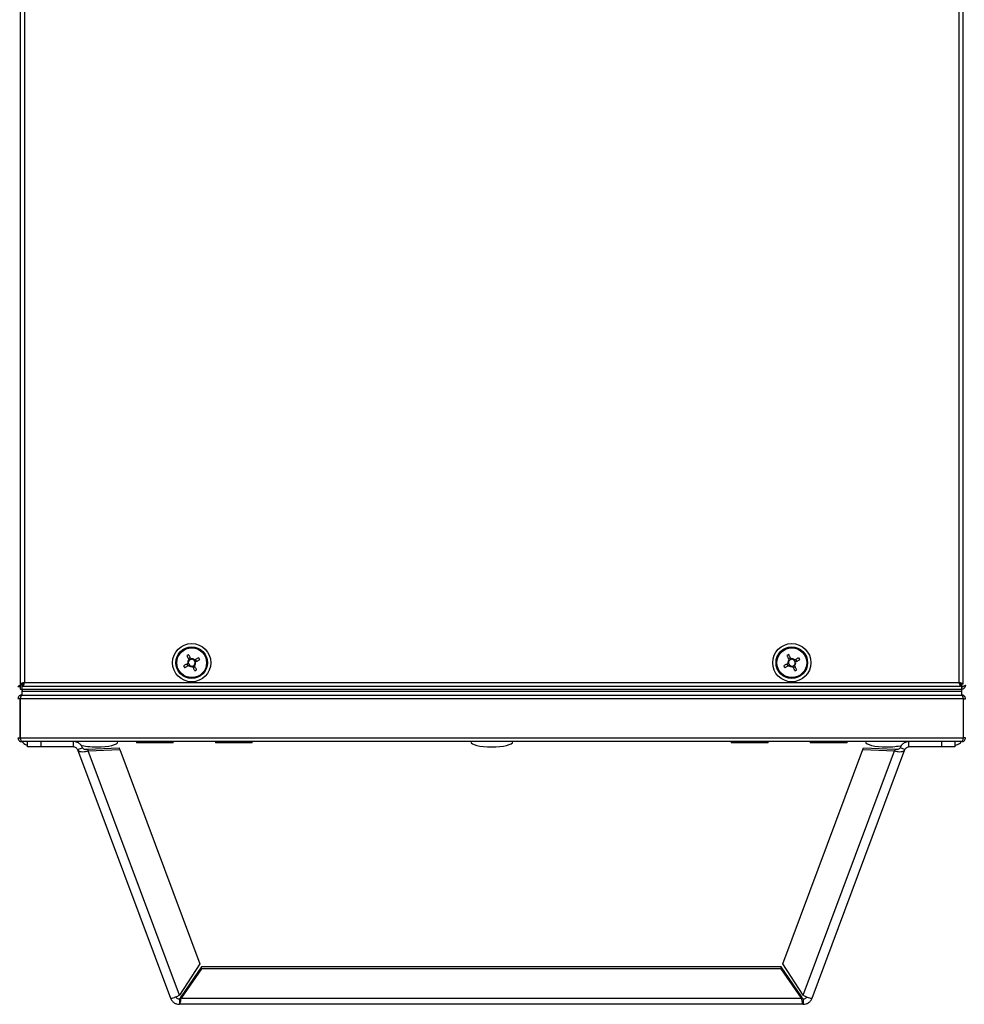
# Model space of a CAD drawing. Units: millimetres. Extents: x -6107 to 17394, y -8642 to 1382.
# Drawn here: x 16529 to 16888, y -609 to -235 of the extents above; entities that cross this region are included whole.
import ezdxf

# ---------------------------------------------------------------- set-up
doc = ezdxf.new("R2010")
doc.units = ezdxf.units.MM

msp = doc.modelspace()

# ---------------------------------------------------------------- linework, layer by layer
at = {"color": 7, "linetype": 'Continuous', "lineweight": 25}
for p, q in [((16529.51, -487.26), (16529.51, 179)), ((16530.95, 178.43), (16530.95, -486.69)), ((16886.07, -486.69), (16886.07, 178.43)), ((16887.51, 179), (16887.51, -487.26)), ((16593.99, -477.26), (16593.26, -477.64)), ((16596.39, -478.61), (16596.01, -477.88)), ((16821.99, -477.26), (16821.26, -477.64)), ((16824.39, -478.61), (16824.01, -477.88)), ((16592.64, -479.66), (16593.02, -480.38)), ((16595.04, -481.01), (16595.76, -480.63)), ((16820.64, -479.66), (16821.02, -480.38)), ((16823.04, -481.01), (16823.76, -480.63)), ((16529.31, -488.26), (16528.51, -488.26)), ((16529.38, -488.33), (16529.51, -488.29)), ((16529.51, -488.29), (16529.38, -488.33)), ((16529.38, -488.33), (16529.38, -489.13)), ((16529.38, -489.13), (16529.51, -489.05)), ((16529.51, -489.13), (16529.38, -489.13)), ((16529.51, -489.13), (16529.51, -487.26)), ((16529.51, -487.26), (16530.31, -487.26)), ((16529.51, -489.13), (16530.01, -489.13)), ((16530.01, -487.63), (16530.01, -489.13)), ((16530.01, -487.63), (16530.38, -487.63)), ((16530.01, -489.13), (16887.01, -489.13)), ((16530.01, -489.13), (16530.01, -489.93)), ((16530.01, -489.93), (16530.01, -491.43)), ((16530.01, -489.93), (16887.01, -489.93)), ((16530.08, -489.13), (16886.94, -489.13)), ((16530.08, -489.13), (16530.08, -489.93)), ((16530.08, -489.93), (16886.94, -489.93)), ((16530.38, -487.33), (16530.51, -487.29)), ((16530.38, -488.13), (16530.38, -487.33)), ((16886.64, -488.13), (16530.38, -488.13)), ((16530.51, -487.63), (16530.51, -486.91)), ((16530.6, -487.63), (16530.51, -487.63)), ((16530.95, -486.69), (16886.07, -486.69)), ((16886.51, -487.63), (16886.43, -487.63)), ((16886.51, -486.91), (16886.51, -487.63)), ((16886.51, -487.29), (16886.64, -487.33)), ((16886.64, -488.13), (16886.64, -487.33)), ((16886.64, -487.63), (16887.01, -487.63)), ((16887.51, -487.26), (16886.71, -487.26)), ((16886.94, -489.13), (16886.94, -489.93)), ((16887.01, -487.63), (16887.01, -489.13)), ((16887.01, -488.26), (16887.07, -488.26)), ((16887.07, -488.33), (16887.01, -488.33)), ((16887.01, -489.13), (16887.01, -489.93)), ((16887.01, -489.13), (16887.07, -489.13)), ((16887.01, -489.93), (16887.01, -491.43)), ((16887.07, -489.13), (16887.07, -488.33)), ((16887.64, -489.13), (16887.07, -489.13)), ((16887.57, -488.13), (16887.71, -488.13)), ((16887.64, -489.01), (16887.64, -489.13)), ((16529.31, -492.87), (16528.51, -492.87)), ((16529.31, -507.69), (16529.31, -492.87)), ((16529.38, -492.87), (16529.38, -507.69)), ((16887.64, -492.87), (16529.38, -492.87)), ((16529.51, -492.03), (16529.51, -492.43)), ((16529.51, -492.03), (16529.64, -492.03)), ((16530.01, -491.43), (16529.95, -491.43)), ((16530.01, -491.43), (16530.02, -491.43)), ((16530.02, -491.43), (16887, -491.43)), ((16887, -491.43), (16887.01, -491.43)), ((16887.07, -491.43), (16887.01, -491.43)), ((16887.38, -492.03), (16887.51, -492.03)), ((16887.51, -492.03), (16887.51, -492.43)), ((16887.64, -492.87), (16887.64, -507.69)), ((16887.71, -492.87), (16888.51, -492.87)), ((16887.71, -507.69), (16887.71, -492.87)), ((16528.51, -507.69), (16529.31, -507.69)), ((16529.38, -507.69), (16887.64, -507.69)), ((16529.51, -508.19), (16529.51, -508.33)), ((16887.51, -508.19), (16887.51, -508.33)), ((16888.51, -507.69), (16887.71, -507.69)), ((16887.07, -509.13), (16529.95, -509.13)), ((16532.17, -511.13), (16532.17, -509.13)), ((16537.17, -511.13), (16532.17, -511.13)), ((16537.17, -509.13), (16537.17, -511.13)), ((16549.67, -511.13), (16537.17, -511.13)), ((16549.67, -511.13), (16549.67, -509.13)), ((16551.17, -512.17), (16553.04, -511.47)), ((16551.17, -512.17), (16586.46, -606.56)), ((16554.92, -511.94), (16566.9, -511.42)), ((16554.92, -511.94), (16555.18, -512.62)), ((16555.18, -512.62), (16567.15, -512.1)), ((16567.15, -512.1), (16566.9, -511.42)), ((16567.15, -512.1), (16597.61, -593.57)), ((16573.51, -509.13), (16573.51, -509.63)), ((16587.51, -509.63), (16573.51, -509.63)), ((16587.51, -509.63), (16587.51, -509.13)), ((16603.51, -509.13), (16603.51, -509.63)), ((16617.51, -509.63), (16603.51, -509.63)), ((16617.51, -509.63), (16617.51, -509.13)), ((16799.51, -509.13), (16799.51, -509.63)), ((16813.51, -509.63), (16799.51, -509.63)), ((16813.51, -509.63), (16813.51, -509.13)), ((16819.07, -593.57), (16849.53, -512.1)), ((16829.51, -509.13), (16829.51, -509.63)), ((16843.51, -509.63), (16829.51, -509.63)), ((16830.22, -606.56), (16865.51, -512.17)), ((16843.51, -509.63), (16843.51, -509.13)), ((16849.53, -512.1), (16849.78, -511.42)), ((16849.53, -512.1), (16861.5, -512.62)), ((16849.78, -511.42), (16861.76, -511.94)), ((16861.76, -511.94), (16861.5, -512.62)), ((16865.51, -512.17), (16863.64, -511.47)), ((16867.01, -511.13), (16867.01, -509.13)), ((16879.51, -511.13), (16867.01, -511.13)), ((16879.51, -511.13), (16879.51, -509.13)), ((16884.51, -511.13), (16879.51, -511.13)), ((16884.51, -509.13), (16884.51, -511.13)), ((16589.87, -605.42), (16555.18, -512.62)), ((16826.81, -605.42), (16861.5, -512.62)), ((16597.61, -593.57), (16589.87, -605.42)), ((16598.2, -594.68), (16590.52, -605.89)), ((16598.2, -595.41), (16598.2, -594.68)), ((16818.48, -594.68), (16598.2, -594.68)), ((16818.48, -595.41), (16818.48, -594.68)), ((16826.16, -605.89), (16818.48, -594.68)), ((16826.81, -605.42), (16819.07, -593.57)), ((16598.2, -595.41), (16590.52, -606.62)), ((16818.48, -595.41), (16598.2, -595.41)), ((16826.16, -606.62), (16818.48, -595.41)), ((16590.52, -605.89), (16590.52, -606.62)), ((16826.16, -605.89), (16826.16, -606.62)), ((16589.83, -606.9), (16589.83, -608.9)), ((16826.85, -608.9), (16589.83, -608.9)), ((16590.52, -606.62), (16826.16, -606.62)), ((16826.85, -606.9), (16826.85, -608.9))]:
    msp.add_line(p, q, dxfattribs=at)
at = {"color": 8, "linetype": 'Continuous', "lineweight": 25}
msp.add_line((16887.07, -488.26), (16887.07, -487.26), dxfattribs=at)
at = {"color": 7, "linetype": 'Continuous', "lineweight": 25, "flags": 128}
for points in [[(16592.63, -476.43), (16592.74, -476.63), (16592.84, -476.83), (16592.95, -477.03), (16593.05, -477.24), (16593.16, -477.44), (16593.27, -477.64), (16593.37, -477.84), (16593.48, -478.05)], [(16594.21, -477.67), (16594.1, -477.46), (16593.99, -477.26), (16593.89, -477.06), (16593.78, -476.85), (16593.67, -476.65), (16593.57, -476.45), (16593.46, -476.25), (16593.36, -476.05)], [(16597.21, -477.25), (16597.01, -477.36), (16596.81, -477.46), (16596.61, -477.57), (16596.41, -477.67), (16596.21, -477.78), (16596.01, -477.89), (16595.8, -477.99), (16595.6, -478.1)], [(16595.98, -478.83), (16596.18, -478.72), (16596.39, -478.61), (16596.59, -478.51), (16596.79, -478.4), (16596.99, -478.29), (16597.2, -478.19), (16597.39, -478.08), (16597.59, -477.98)], [(16820.63, -476.43), (16820.74, -476.63), (16820.84, -476.83), (16820.95, -477.03), (16821.05, -477.24), (16821.16, -477.44), (16821.27, -477.64), (16821.37, -477.84), (16821.48, -478.05)], [(16822.21, -477.67), (16822.1, -477.46), (16821.99, -477.26), (16821.89, -477.06), (16821.78, -476.85), (16821.67, -476.65), (16821.57, -476.45), (16821.46, -476.25), (16821.36, -476.05)], [(16825.21, -477.25), (16825.01, -477.36), (16824.81, -477.46), (16824.61, -477.57), (16824.41, -477.67), (16824.21, -477.78), (16824.01, -477.89), (16823.8, -477.99), (16823.6, -478.1)], [(16823.98, -478.83), (16824.18, -478.72), (16824.39, -478.61), (16824.59, -478.51), (16824.79, -478.4), (16824.99, -478.29), (16825.2, -478.19), (16825.39, -478.08), (16825.59, -477.98)], [(16593.05, -479.44), (16592.84, -479.55), (16592.64, -479.65), (16592.44, -479.76), (16592.23, -479.87), (16592.03, -479.97), (16591.83, -480.08), (16591.63, -480.18), (16591.43, -480.29)], [(16591.81, -481.01), (16592.01, -480.91), (16592.21, -480.81), (16592.41, -480.7), (16592.62, -480.59), (16592.82, -480.49), (16593.02, -480.38), (16593.22, -480.27), (16593.43, -480.17)], [(16594.82, -480.6), (16594.93, -480.8), (16595.03, -481.01), (16595.14, -481.21), (16595.25, -481.41), (16595.35, -481.61), (16595.46, -481.82), (16595.56, -482.01), (16595.67, -482.21)], [(16596.39, -481.83), (16596.29, -481.63), (16596.19, -481.43), (16596.08, -481.23), (16595.97, -481.03), (16595.87, -480.83), (16595.76, -480.63), (16595.65, -480.42), (16595.55, -480.22)], [(16821.05, -479.44), (16820.84, -479.55), (16820.64, -479.65), (16820.44, -479.76), (16820.23, -479.87), (16820.03, -479.97), (16819.83, -480.08), (16819.63, -480.18), (16819.43, -480.29)], [(16819.81, -481.01), (16820.01, -480.91), (16820.21, -480.81), (16820.41, -480.7), (16820.62, -480.59), (16820.82, -480.49), (16821.02, -480.38), (16821.22, -480.27), (16821.43, -480.17)], [(16822.82, -480.6), (16822.93, -480.8), (16823.03, -481.01), (16823.14, -481.21), (16823.25, -481.41), (16823.35, -481.61), (16823.46, -481.82), (16823.56, -482.01), (16823.67, -482.21)], [(16824.39, -481.83), (16824.29, -481.63), (16824.19, -481.43), (16824.08, -481.23), (16823.97, -481.03), (16823.87, -480.83), (16823.76, -480.63), (16823.65, -480.42), (16823.55, -480.22)]]:
    msp.add_lwpolyline(points, dxfattribs=at)
at = {"color": 7, "linetype": 'Continuous', "lineweight": 25}
for centre, radius in [((16594.51, -479.13), 7.25), ((16594.51, -479.13), 6), ((16594.51, -479.13), 5.9), ((16594.51, -479.13), 5.65), ((16822.51, -479.13), 7.25), ((16822.51, -479.13), 6), ((16822.51, -479.13), 5.9), ((16822.51, -479.13), 5.65)]:
    msp.add_circle(centre, radius, dxfattribs=at)
for centre, radius, start, end in [((16605.06, -499.2), 25.94, 116.8066, 118.6181), ((16594.51, -479.13), 1.5, 133.605, 191.8255), ((16594.51, -479.13), 1.28, 136.3896, 189.041), ((16594.51, -479.13), 1.28, 99.041, 136.3896), ((16594.51, -479.13), 1.5, 43.605, 101.8255), ((16594.51, -479.13), 1.28, 46.3896, 99.041), ((16594.51, -479.13), 1.28, 9.041, 46.3896), ((16574.95, -489.41), 25.37, 26.7883, 28.6404), ((16833.06, -499.2), 25.94, 116.8066, 118.6181), ((16822.51, -479.13), 1.5, 133.605, 191.8255), ((16822.51, -479.13), 1.28, 136.3896, 189.041), ((16822.51, -479.13), 1.28, 99.041, 136.3896), ((16822.51, -479.13), 1.5, 43.605, 101.8255), ((16822.51, -479.13), 1.28, 46.3896, 99.041), ((16822.51, -479.13), 1.28, 9.041, 46.3896), ((16802.95, -489.41), 25.37, 26.7883, 28.6404), ((16614.49, -468.64), 25.84, 206.8051, 208.6236), ((16594.51, -479.13), 1.28, 189.041, 226.3896), ((16594.51, -479.13), 1.5, 223.605, 281.8255), ((16594.51, -479.13), 1.28, 226.3896, 279.041), ((16594.51, -479.13), 1.28, 279.041, 316.3896), ((16594.51, -479.13), 1.28, 316.3896, 9.041), ((16594.51, -479.13), 1.5, 313.605, 11.8255), ((16584.09, -459.29), 25.69, 296.8017, 298.6308), ((16842.16, -468.81), 25.46, 206.7916, 208.637), ((16822.51, -479.13), 1.28, 189.041, 226.3896), ((16822.51, -479.13), 1.5, 223.605, 281.8255), ((16822.51, -479.13), 1.28, 226.3896, 279.041), ((16822.51, -479.13), 1.28, 279.041, 316.3896), ((16822.51, -479.13), 1.28, 316.3896, 9.041), ((16822.51, -479.13), 1.5, 313.605, 11.8255), ((16812.21, -459.51), 25.43, 296.7886, 298.6362)]:
    msp.add_arc(centre, radius, start, end, dxfattribs=at)
for centre, major_axis, start_param, end_param in [((16538.21, -509.13), (-8, 0), 0, 0.713601), ((16558.51, -509.13), (-8, 0), 0.66392, 1.570796), ((16558.51, -509.13), (8, 0), 4.712389, 6.283185), ((16708.51, -509.13), (-8, 0), 0, 1.570796), ((16708.51, -509.13), (8, 0), 4.712389, 6.283185), ((16858.51, -509.13), (-8, 0), 0, 1.570796), ((16858.51, -509.13), (8, 0), 4.712389, 5.505091), ((16878.81, -509.13), (8, 0), 5.505444, 6.283185)]:
    msp.add_ellipse(centre, major_axis=major_axis, ratio=0.25, start_param=start_param, end_param=end_param, dxfattribs=at)
for points, knots in [([(16593.48, -478.05), (16593.48, -478.06), (16593.52, -478.12), (16593.57, -478.19), (16593.59, -478.25), (16593.59, -478.25)], [0, 0, 0, 0, 0.113023, 0.998022, 1, 1, 1, 1]), ([(16594.31, -477.87), (16594.31, -477.87), (16594.28, -477.81), (16594.25, -477.74), (16594.21, -477.68), (16594.21, -477.67)], [0, 0, 0, 0, 0.001979, 0.886976, 1, 1, 1, 1]), ([(16595.6, -478.1), (16595.59, -478.1), (16595.52, -478.14), (16595.45, -478.18), (16595.4, -478.21), (16595.4, -478.21)], [0, 0, 0, 0, 0.113022, 0.998023, 1, 1, 1, 1]), ([(16821.48, -478.05), (16821.48, -478.06), (16821.52, -478.12), (16821.55, -478.19), (16821.59, -478.25), (16821.59, -478.25)], [0, 0, 0, 0, 0.113023, 0.998021, 1, 1, 1, 1]), ([(16822.31, -477.87), (16822.31, -477.87), (16822.29, -477.81), (16822.24, -477.74), (16822.21, -477.68), (16822.21, -477.67)], [0, 0, 0, 0, 0.001978, 0.886976, 1, 1, 1, 1]), ([(16823.6, -478.1), (16823.59, -478.1), (16823.52, -478.14), (16823.47, -478.18), (16823.4, -478.21), (16823.4, -478.21)], [0, 0, 0, 0, 0.1130246, 0.9980203, 1, 1, 1, 1]), ([(16593.25, -479.33), (16593.25, -479.33), (16593.18, -479.37), (16593.12, -479.4), (16593.06, -479.44), (16593.05, -479.44)], [0, 0, 0, 0, 0.00198, 0.886975, 1, 1, 1, 1]), ([(16593.43, -480.17), (16593.44, -480.16), (16593.5, -480.13), (16593.56, -480.1), (16593.63, -480.06), (16593.63, -480.06)], [0, 0, 0, 0, 0.113025, 0.99802, 1, 1, 1, 1]), ([(16594.71, -480.4), (16594.71, -480.4), (16594.73, -480.45), (16594.78, -480.53), (16594.82, -480.59), (16594.82, -480.6)], [0, 0, 0, 0, 0.001977, 0.886977, 1, 1, 1, 1]), ([(16595.55, -480.22), (16595.54, -480.21), (16595.51, -480.14), (16595.48, -480.08), (16595.44, -480.02), (16595.44, -480.02)], [0, 0, 0, 0, 0.113024, 0.998021, 1, 1, 1, 1]), ([(16595.78, -478.93), (16595.78, -478.93), (16595.83, -478.91), (16595.91, -478.87), (16595.97, -478.83), (16595.98, -478.83)], [0, 0, 0, 0, 0.0019771, 0.886977, 1, 1, 1, 1]), ([(16821.25, -479.33), (16821.25, -479.33), (16821.2, -479.37), (16821.12, -479.4), (16821.06, -479.44), (16821.05, -479.44)], [0, 0, 0, 0, 0.0019778, 0.8869776, 1, 1, 1, 1]), ([(16821.43, -480.17), (16821.44, -480.16), (16821.5, -480.13), (16821.58, -480.1), (16821.63, -480.06), (16821.63, -480.06)], [0, 0, 0, 0, 0.113025, 0.998022, 1, 1, 1, 1]), ([(16822.71, -480.4), (16822.71, -480.4), (16822.75, -480.45), (16822.78, -480.53), (16822.82, -480.59), (16822.82, -480.6)], [0, 0, 0, 0, 0.001978, 0.886976, 1, 1, 1, 1]), ([(16823.55, -480.22), (16823.54, -480.21), (16823.51, -480.14), (16823.48, -480.08), (16823.44, -480.02), (16823.44, -480.02)], [0, 0, 0, 0, 0.113023, 0.998021, 1, 1, 1, 1]), ([(16823.78, -478.93), (16823.78, -478.93), (16823.83, -478.91), (16823.91, -478.87), (16823.97, -478.83), (16823.98, -478.83)], [0, 0, 0, 0, 0.001977, 0.886974, 1, 1, 1, 1]), ([(16529.51, -487.75), (16529.5, -487.76), (16529.31, -487.81), (16529.01, -487.91), (16528.68, -488.05), (16528.53, -488.17), (16528.52, -488.24), (16528.51, -488.26)], [0, 0, 0, 0, 0.030733, 0.309204, 0.587655, 0.866113, 1, 1, 1, 1]), ([(16529.51, -487.93), (16529.51, -487.94), (16529.44, -487.99), (16529.35, -488.1), (16529.32, -488.21), (16529.31, -488.26)], [0, 0, 0, 0, 0.029352, 0.514666, 1, 1, 1, 1]), ([(16529.31, -488.26), (16529.32, -488.22), (16529.35, -488.12), (16529.44, -488.02), (16529.51, -487.97), (16529.51, -487.97)], [0, 0, 0, 0, 0.485314, 0.970655, 1, 1, 1, 1]), ([(16530.95, -486.69), (16530.76, -486.74), (16530.39, -486.84), (16529.91, -486.98), (16529.58, -487.12), (16529.54, -487.22), (16529.51, -487.26)], [0, 0, 0, 0, 0.250016, 0.500018, 0.74998, 1, 1, 1, 1]), ([(16530.51, -486.97), (16530.51, -486.97), (16530.44, -487.02), (16530.35, -487.12), (16530.32, -487.22), (16530.31, -487.26)], [0, 0, 0, 0, 0.029295, 0.514648, 1, 1, 1, 1]), ([(16530.38, -488.13), (16530.43, -488.11), (16530.53, -488.07), (16530.67, -487.74), (16530.81, -487.26), (16530.91, -486.88), (16530.95, -486.69)], [0, 0, 0, 0, 0.250018, 0.500002, 0.750007, 1, 1, 1, 1]), ([(16887.51, -487.26), (16887.49, -487.22), (16887.45, -487.12), (16887.12, -486.98), (16886.64, -486.84), (16886.26, -486.74), (16886.07, -486.69)], [0, 0, 0, 0, 0.25002, 0.499982, 0.749984, 1, 1, 1, 1]), ([(16886.07, -486.69), (16886.12, -486.88), (16886.22, -487.26), (16886.36, -487.74), (16886.5, -488.07), (16886.6, -488.11), (16886.64, -488.13)], [0, 0, 0, 0, 0.249993, 0.499998, 0.749982, 1, 1, 1, 1]), ([(16886.71, -487.26), (16886.7, -487.22), (16886.68, -487.12), (16886.59, -487.02), (16886.52, -486.97), (16886.51, -486.97)], [0, 0, 0, 0, 0.485328, 0.97056, 1, 1, 1, 1]), ([(16888.51, -487.69), (16888.49, -487.74), (16888.45, -487.84), (16888.12, -487.98), (16887.64, -488.12), (16887.26, -488.22), (16887.07, -488.26)], [0, 0, 0, 0, 0.249993, 0.500016, 0.749984, 1, 1, 1, 1]), ([(16887.07, -489.13), (16887.26, -489.11), (16887.64, -489.07), (16888.12, -488.74), (16888.45, -488.26), (16888.49, -487.88), (16888.51, -487.69)], [0, 0, 0, 0, 0.250021, 0.499982, 0.749983, 1, 1, 1, 1]), ([(16887.07, -488.33), (16887.16, -488.32), (16887.32, -488.3), (16887.48, -488.22), (16887.53, -488.15), (16887.53, -488.15)], [0, 0, 0, 0, 0.499767, 0.999573, 1, 1, 1, 1]), ([(16887.52, -489.05), (16887.54, -489.07), (16887.58, -489.13), (16887.62, -489.13), (16887.64, -489.13)], [0, 0, 0, 0, 0.455045, 1, 1, 1, 1]), ([(16529.95, -491.43), (16529.79, -491.45), (16529.45, -491.48), (16529, -491.75), (16528.68, -492.14), (16528.53, -492.54), (16528.52, -492.79), (16528.51, -492.87)], [0, 0, 0, 0, 0.22313, 0.446326, 0.669512, 0.892689, 1, 1, 1, 1]), ([(16529.52, -492.41), (16529.51, -492.41), (16529.44, -492.46), (16529.35, -492.63), (16529.32, -492.79), (16529.31, -492.87)], [0, 0, 0, 0, 0.04519, 0.522585, 1, 1, 1, 1]), ([(16529.38, -492.87), (16529.43, -492.71), (16529.53, -492.37), (16529.67, -491.92), (16529.81, -491.6), (16529.93, -491.45), (16530, -491.44), (16530.02, -491.43)], [0, 0, 0, 0, 0.223141, 0.446324, 0.66949, 0.892668, 1, 1, 1, 1]), ([(16887, -491.43), (16887.05, -491.45), (16887.15, -491.48), (16887.29, -491.75), (16887.43, -492.14), (16887.55, -492.54), (16887.62, -492.79), (16887.64, -492.87)], [0, 0, 0, 0, 0.223167, 0.446344, 0.669525, 0.892691, 1, 1, 1, 1]), ([(16888.51, -492.87), (16888.5, -492.71), (16888.46, -492.37), (16888.19, -491.92), (16887.8, -491.6), (16887.4, -491.45), (16887.15, -491.44), (16887.07, -491.43)], [0, 0, 0, 0, 0.223151, 0.44633, 0.669487, 0.892684, 1, 1, 1, 1]), ([(16887.71, -492.87), (16887.7, -492.79), (16887.68, -492.63), (16887.59, -492.46), (16887.51, -492.41), (16887.51, -492.41)], [0, 0, 0, 0, 0.480011, 0.96, 1, 1, 1, 1]), ([(16528.51, -507.69), (16528.54, -507.88), (16528.58, -508.26), (16528.91, -508.74), (16529.39, -509.07), (16529.76, -509.11), (16529.95, -509.13)], [0, 0, 0, 0, 0.249989, 0.500014, 0.750025, 1, 1, 1, 1]), ([(16529.31, -507.69), (16529.32, -507.78), (16529.34, -507.94), (16529.45, -508.09), (16529.5, -508.15), (16529.5, -508.15)], [0, 0, 0, 0, 0.499806, 0.999641, 1, 1, 1, 1]), ([(16529.95, -509.13), (16529.91, -509.11), (16529.81, -509.07), (16529.67, -508.74), (16529.53, -508.26), (16529.43, -507.88), (16529.38, -507.69)], [0, 0, 0, 0, 0.250021, 0.500008, 0.750003, 1, 1, 1, 1]), ([(16887.64, -507.69), (16887.6, -507.88), (16887.5, -508.26), (16887.36, -508.74), (16887.22, -509.07), (16887.12, -509.11), (16887.07, -509.13)], [0, 0, 0, 0, 0.249984, 0.499992, 0.749979, 1, 1, 1, 1]), ([(16887.07, -509.13), (16887.26, -509.11), (16887.64, -509.07), (16888.12, -508.74), (16888.45, -508.26), (16888.49, -507.88), (16888.51, -507.69)], [0, 0, 0, 0, 0.250022, 0.49999, 0.750013, 1, 1, 1, 1]), ([(16887.53, -508.15), (16887.53, -508.15), (16887.58, -508.09), (16887.69, -507.94), (16887.7, -507.78), (16887.71, -507.69)], [0, 0, 0, 0, 0.000359, 0.500194, 1, 1, 1, 1]), ([(16553.04, -511.47), (16552.88, -511.14), (16552.57, -510.48), (16551.75, -509.74), (16550.76, -509.23), (16550.03, -509.17), (16549.67, -509.13)], [0, 0, 0, 0, 0.250006, 0.500004, 0.749999, 1, 1, 1, 1]), ([(16551.17, -512.17), (16551.1, -512.03), (16550.96, -511.73), (16550.59, -511.4), (16550.15, -511.18), (16549.83, -511.15), (16549.67, -511.13)], [0, 0, 0, 0, 0.250012, 0.500008, 0.749993, 1, 1, 1, 1]), ([(16551.17, -512.17), (16551.29, -512.35), (16551.54, -512.72), (16552.52, -512.95), (16553.78, -512.94), (16554.71, -512.72), (16555.18, -512.62)], [0, 0, 0, 0, 0.250002, 0.500004, 0.750006, 1, 1, 1, 1]), ([(16553.04, -511.47), (16553.1, -511.58), (16553.23, -511.78), (16553.69, -511.95), (16554.28, -512.01), (16554.71, -511.97), (16554.92, -511.94)], [0, 0, 0, 0, 0.249992, 0.500017, 0.750009, 1, 1, 1, 1]), ([(16861.5, -512.62), (16861.97, -512.72), (16862.89, -512.94), (16864.16, -512.95), (16865.14, -512.72), (16865.39, -512.35), (16865.51, -512.17)], [0, 0, 0, 0, 0.249994, 0.499996, 0.749998, 1, 1, 1, 1]), ([(16861.76, -511.94), (16861.97, -511.97), (16862.4, -512.01), (16862.99, -511.95), (16863.45, -511.78), (16863.57, -511.58), (16863.64, -511.47)], [0, 0, 0, 0, 0.249991, 0.499983, 0.750008, 1, 1, 1, 1]), ([(16867.01, -509.13), (16866.65, -509.17), (16865.92, -509.23), (16864.93, -509.74), (16864.11, -510.48), (16863.8, -511.14), (16863.64, -511.47)], [0, 0, 0, 0, 0.249995, 0.500007, 0.75, 1, 1, 1, 1]), ([(16867.01, -511.13), (16866.85, -511.15), (16866.53, -511.18), (16866.09, -511.4), (16865.72, -511.73), (16865.58, -512.03), (16865.51, -512.17)], [0, 0, 0, 0, 0.249997, 0.500012, 0.749998, 1, 1, 1, 1]), ([(16589.87, -605.42), (16589.51, -605.63), (16588.78, -606.05), (16587.76, -606.46), (16586.97, -606.67), (16586.55, -606.67), (16586.48, -606.59), (16586.46, -606.56)], [0, 0, 0, 0, 0.2199857, 0.439998, 0.6600103, 0.8800284, 1, 1, 1, 1]), ([(16589.83, -606.9), (16589.89, -606.89), (16590, -606.86), (16590.18, -606.64), (16590.35, -606.32), (16590.47, -606.03), (16590.52, -605.89)], [0, 0, 0, 0, 0.250008, 0.500009, 0.749997, 1, 1, 1, 1]), ([(16826.16, -605.89), (16826.21, -606.03), (16826.33, -606.32), (16826.5, -606.64), (16826.68, -606.86), (16826.79, -606.89), (16826.85, -606.9)], [0, 0, 0, 0, 0.249983, 0.499991, 0.749972, 1, 1, 1, 1]), ([(16830.22, -606.56), (16830.16, -606.61), (16830.04, -606.7), (16829.38, -606.6), (16828.47, -606.3), (16827.56, -605.87), (16827, -605.53), (16826.81, -605.42)], [0, 0, 0, 0, 0.219997, 0.440007, 0.660028, 0.88003, 1, 1, 1, 1]), ([(16586.46, -606.56), (16586.61, -606.89), (16586.93, -607.55), (16587.75, -608.3), (16588.74, -608.81), (16589.47, -608.87), (16589.83, -608.9)], [0, 0, 0, 0, 0.249998, 0.499988, 0.750008, 1, 1, 1, 1]), ([(16588.49, -606.14), (16588.51, -606.19), (16588.61, -606.38), (16588.91, -606.63), (16589.34, -606.86), (16589.67, -606.89), (16589.83, -606.9)], [0, 0, 0, 0, 0.101215, 0.400779, 0.700412, 1, 1, 1, 1]), ([(16589.83, -608.9), (16589.89, -608.87), (16590, -608.81), (16590.18, -608.32), (16590.35, -607.59), (16590.47, -606.94), (16590.52, -606.62)], [0, 0, 0, 0, 0.249998, 0.500002, 0.749995, 1, 1, 1, 1]), ([(16826.16, -606.62), (16826.21, -606.94), (16826.33, -607.59), (16826.5, -608.32), (16826.68, -608.81), (16826.79, -608.87), (16826.85, -608.9)], [0, 0, 0, 0, 0.250001, 0.499998, 0.749997, 1, 1, 1, 1]), ([(16826.85, -606.9), (16827.01, -606.89), (16827.34, -606.86), (16827.77, -606.63), (16828.07, -606.38), (16828.17, -606.19), (16828.19, -606.14)], [0, 0, 0, 0, 0.299419, 0.598818, 0.898213, 1, 1, 1, 1]), ([(16826.85, -608.9), (16827.21, -608.87), (16827.94, -608.81), (16828.93, -608.3), (16829.75, -607.55), (16830.06, -606.89), (16830.22, -606.56)], [0, 0, 0, 0, 0.249998, 0.5, 0.749996, 1, 1, 1, 1])]:
    msp.add_open_spline(points, degree=3, knots=knots, dxfattribs=at)

doc.saveas('drawing.dxf')
